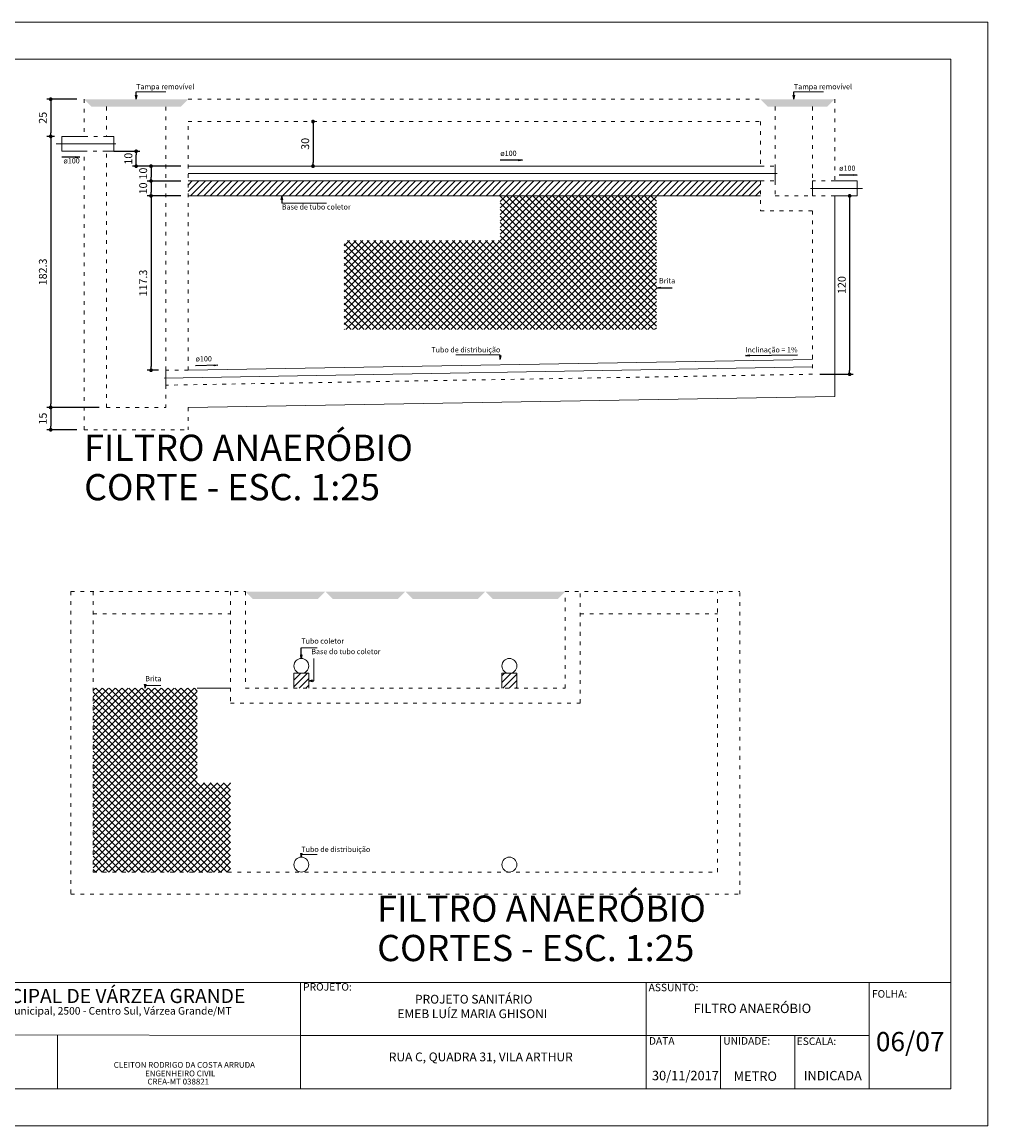
# Model space of a CAD drawing. Units: millimetres. Extents: x 4 to 701, y 225 to 500.
# Drawn here: x 674 to 700, y 295 to 324 of the extents above; entities that cross this region are included whole.
import ezdxf
from ezdxf.enums import TextEntityAlignment as Align

# ---------------------------------------------------------------- set-up
doc = ezdxf.new("R2010")
doc.units = ezdxf.units.MM
doc.header["$MEASUREMENT"] = 0
doc.linetypes.add('DOT2', pattern=[3.175, 0, -3.175])
doc.layers.get('0').update_dxf_attribs({"lineweight": 5})
doc.layers.get('Defpoints').update_dxf_attribs({"lineweight": 5})
for name, color, linetype, lineweight in [('Cotas', 7, 'Continuous', 5), ('DI-Cortes', 1, 'Continuous', 5), ('DI-Cotas', 9, 'Continuous', 5), ('DI-Destaque', 6, 'Continuous', 5), ('DI-Detalhes', 1, 'Continuous', 5), ('DI-Eixos', 7, 'DOT2', 5), ('DI-Níveis', 7, 'Continuous', 5), ('DI-Títulos', 3, 'Continuous', 5), ('XX - FLH', 7, 'Continuous', 5)]:
    doc.layers.add(name, color=color, linetype=linetype, lineweight=lineweight)
doc.styles.add('Arial', font='arial.ttf')
doc.styles.add('SANSSERIFBOLD', font='sasb____.pfb')
doc.dimstyles.get("Standard").update_dxf_attribs({"dimtxt": 0.18, "dimasz": 0.12, "dimexe": 0.12, "dimexo": 0.1, "dimgap": 0.09, "dimtad": 1, "dimzin": 0, "dimdsep": 46, "dimtxsty": 'Standard', "dimblk": 'OBLIQUE', "dimcen": 0.12, "dimadec": 0, "dimazin": 0, "dimtfac": 1, "dimtofl": 0, "dimtmove": 0, "dimatfit": 3, "dimfxl": 1, "dimtolj": 1, "dimtzin": 0, "dimarcsym": 0})
doc.dimstyles.new('UM_25.000000', dxfattribs={"dimtxt": 0.18, "dimasz": 0.1, "dimexe": 0.1, "dimexo": 0.2, "dimgap": 0, "dimtad": 1, "dimtih": 1, "dimtoh": 1, "dimdec": 1, "dimlfac": 25, "dimzin": 0, "dimdsep": 46, "dimtxsty": 'Standard', "dimblk": 'CLOSED', "dimblk1": 'CLOSED', "dimblk2": 'CLOSED', "dimcen": 0.09, "dimdle": 0.1, "dimadec": 1, "dimazin": 2, "dimtfac": 1, "dimtdec": 4, "dimtofl": 0, "dimtmove": 0, "dimatfit": 3, "dimldrblk": 'CLOSED', "dimfxl": 1, "dimtolj": 1, "dimarcsym": 0})
pattern_1 = [(45, (370.84275, -148.1417), (-0.088388348, 0.088388348), [])]

# ---------------------------------------------------------------- blocks, each defined once
blk = doc.blocks.new('_OBLIQUE')
at = {"color": 0, "linetype": 'ByBlock', "lineweight": -2}
blk.add_line((-0.5, -0.5), (0.5, 0.5), dxfattribs=at)
blk = doc.blocks.new('_DOT')
at = {"color": 0, "linetype": 'ByBlock', "lineweight": -2}
blk.add_line((-0.5, 0), (-1, 0), dxfattribs=at)
at = {"color": 0, "linetype": 'ByBlock', "const_width": 0.5}
blk.add_lwpolyline([(-0.25, 0, 1), (0.25, 0, 1)], format="xyb", close=True, dxfattribs=at)
blk = doc.blocks.new('*D22')
at = {"layer": 'Defpoints', "color": 0, "transparency": 16777216}
for p in [(675.914, 322.28), (675.014, 321.28), (675.314, 321.28)]:
    blk.add_point(p, dxfattribs=at)
at = {"layer": 'DI-Cotas', "color": 0, "lineweight": -2, "transparency": 16777216}
for p, q in [((675.714, 322.28), (674.914, 322.28)), ((675.014, 322.18), (675.014, 321.38)), ((675.114, 321.28), (674.914, 321.28))]:
    blk.add_line(p, q, dxfattribs=at)
at = {"layer": 'DI-Cotas', "color": 0, "lineweight": -2, "transparency": 16777216, "xscale": 0.1, "yscale": 0.1, "zscale": 0.1}
for p, rotation in [((675.014, 322.28), 90), ((675.014, 321.28), 270)]:
    blk.add_blockref('_DOT', p, dxfattribs=dict(at, rotation=rotation))
at = {"layer": 'DI-Cotas', "transparency": 16777216, "insert": (674.803, 321.78), "char_height": 0.2118, "attachment_point": 5, "rotation": 90, "style": 'Arial'}
blk.add_mtext('\\A1;25', dxfattribs=at)
blk = doc.blocks.new('*D23')
at = {"layer": 'Defpoints', "color": 0, "transparency": 16777216}
for p in [(675.314, 321.28), (675.014, 313.987), (676.514, 313.987)]:
    blk.add_point(p, dxfattribs=at)
at = {"layer": 'DI-Cotas', "color": 0, "lineweight": -2, "transparency": 16777216}
for p, q in [((675.114, 321.28), (674.914, 321.28)), ((675.014, 321.18), (675.014, 314.087)), ((676.314, 313.987), (674.914, 313.987))]:
    blk.add_line(p, q, dxfattribs=at)
at = {"layer": 'DI-Cotas', "color": 0, "lineweight": -2, "transparency": 16777216, "xscale": 0.1, "yscale": 0.1, "zscale": 0.1}
for p, rotation in [((675.014, 321.28), 90), ((675.014, 313.987), 270)]:
    blk.add_blockref('_DOT', p, dxfattribs=dict(at, rotation=rotation))
at = {"layer": 'DI-Cotas', "transparency": 16777216, "insert": (674.803, 317.634), "char_height": 0.2118, "attachment_point": 5, "rotation": 90, "style": 'Arial'}
blk.add_mtext('\\A1;182.3', dxfattribs=at)
blk = doc.blocks.new('*D24')
at = {"layer": 'Defpoints', "color": 0, "transparency": 16777216}
for p in [(676.514, 313.987), (675.014, 313.387), (675.914, 313.387)]:
    blk.add_point(p, dxfattribs=at)
at = {"layer": 'DI-Cotas', "color": 0, "lineweight": -2, "transparency": 16777216}
for p, q in [((676.314, 313.987), (674.914, 313.987)), ((675.014, 313.887), (675.014, 313.487)), ((675.714, 313.387), (674.914, 313.387))]:
    blk.add_line(p, q, dxfattribs=at)
at = {"layer": 'DI-Cotas', "color": 0, "lineweight": -2, "transparency": 16777216, "xscale": 0.1, "yscale": 0.1, "zscale": 0.1}
for p, rotation in [((675.014, 313.987), 90), ((675.014, 313.387), 270)]:
    blk.add_blockref('_DOT', p, dxfattribs=dict(at, rotation=rotation))
at = {"layer": 'DI-Cotas', "transparency": 16777216, "insert": (674.803, 313.687), "char_height": 0.2118, "attachment_point": 5, "rotation": 90, "style": 'Arial'}
blk.add_mtext('\\A1;15', dxfattribs=at)
blk = doc.blocks.new('*D25')
at = {"layer": 'Defpoints', "color": 0, "transparency": 16777216}
for p in [(676.514, 313.987), (675.014, 313.387), (675.914, 313.387)]:
    blk.add_point(p, dxfattribs=at)
at = {"layer": 'DI-Cotas', "color": 0, "lineweight": -2, "transparency": 16777216}
for p, q in [((676.314, 313.987), (674.914, 313.987)), ((675.014, 313.887), (675.014, 313.487)), ((675.714, 313.387), (674.914, 313.387))]:
    blk.add_line(p, q, dxfattribs=at)
at = {"layer": 'DI-Cotas', "color": 0, "lineweight": -2, "transparency": 16777216, "xscale": 0.1, "yscale": 0.1, "zscale": 0.1}
for p, rotation in [((675.014, 313.987), 90), ((675.014, 313.387), 270)]:
    blk.add_blockref('_DOT', p, dxfattribs=dict(at, rotation=rotation))
at = {"layer": 'DI-Cotas', "transparency": 16777216, "insert": (674.803, 313.687), "char_height": 0.2118, "attachment_point": 5, "rotation": 90, "style": 'Arial'}
blk.add_mtext('\\A1;15', dxfattribs=at)
blk = doc.blocks.new('*D26')
at = {"layer": 'Defpoints', "color": 0, "transparency": 16777216}
for p in [(682.074, 321.68), (682.074, 320.48), (682.074, 320.48)]:
    blk.add_point(p, dxfattribs=at)
at = {"layer": 'DI-Cotas', "color": 0, "lineweight": -2, "transparency": 16777216}
blk.add_line((682.074, 321.58), (682.074, 320.58), dxfattribs=at)
at = {"layer": 'DI-Cotas', "color": 0, "lineweight": -2, "transparency": 16777216, "xscale": 0.1, "yscale": 0.1, "zscale": 0.1}
for p, rotation in [((682.074, 321.68), 90), ((682.074, 320.48), 270)]:
    blk.add_blockref('_DOT', p, dxfattribs=dict(at, rotation=rotation))
at = {"layer": 'DI-Cotas', "transparency": 16777216, "insert": (681.863, 321.08), "char_height": 0.2118, "attachment_point": 5, "rotation": 90, "style": 'Arial'}
blk.add_mtext('\\A1;30', dxfattribs=at)
blk = doc.blocks.new('*D27')
at = {"layer": 'Defpoints', "color": 0, "transparency": 16777216}
for p in [(678.714, 320.48), (677.714, 320.08), (678.714, 320.08)]:
    blk.add_point(p, dxfattribs=at)
at = {"layer": 'DI-Cotas', "color": 0, "lineweight": -2, "transparency": 16777216}
for p, q in [((678.514, 320.48), (677.614, 320.48)), ((677.714, 320.38), (677.714, 320.18)), ((678.514, 320.08), (677.614, 320.08))]:
    blk.add_line(p, q, dxfattribs=at)
at = {"layer": 'DI-Cotas', "color": 0, "lineweight": -2, "transparency": 16777216, "xscale": 0.1, "yscale": 0.1, "zscale": 0.1}
for p, rotation in [((677.714, 320.48), 90), ((677.714, 320.08), 270)]:
    blk.add_blockref('_DOT', p, dxfattribs=dict(at, rotation=rotation))
at = {"layer": 'DI-Cotas', "transparency": 16777216, "insert": (677.503, 320.28), "char_height": 0.2118, "attachment_point": 5, "rotation": 90, "style": 'Arial'}
blk.add_mtext('\\A1;10', dxfattribs=at)
blk = doc.blocks.new('*D28')
at = {"layer": 'Defpoints', "color": 0, "transparency": 16777216}
for p in [(678.714, 320.08), (677.714, 319.68), (678.714, 319.68)]:
    blk.add_point(p, dxfattribs=at)
at = {"layer": 'DI-Cotas', "color": 0, "lineweight": -2, "transparency": 16777216}
for p, q in [((678.514, 320.08), (677.614, 320.08)), ((677.714, 319.98), (677.714, 319.78)), ((678.514, 319.68), (677.614, 319.68))]:
    blk.add_line(p, q, dxfattribs=at)
at = {"layer": 'DI-Cotas', "color": 0, "lineweight": -2, "transparency": 16777216, "xscale": 0.1, "yscale": 0.1, "zscale": 0.1}
for p, rotation in [((677.714, 320.08), 90), ((677.714, 319.68), 270)]:
    blk.add_blockref('_DOT', p, dxfattribs=dict(at, rotation=rotation))
at = {"layer": 'DI-Cotas', "transparency": 16777216, "insert": (677.503, 319.88), "char_height": 0.2118, "attachment_point": 5, "rotation": 90, "style": 'Arial'}
blk.add_mtext('\\A1;10', dxfattribs=at)
blk = doc.blocks.new('*D29')
at = {"layer": 'Defpoints', "color": 0, "transparency": 16777216}
for p in [(676.514, 320.88), (677.314, 320.88), (678.114, 320.48)]:
    blk.add_point(p, dxfattribs=at)
at = {"layer": 'DI-Cotas', "color": 0, "lineweight": -2, "transparency": 16777216}
for p, q in [((676.714, 320.88), (677.414, 320.88)), ((677.314, 320.58), (677.314, 320.78)), ((677.914, 320.48), (677.214, 320.48))]:
    blk.add_line(p, q, dxfattribs=at)
at = {"layer": 'DI-Cotas', "color": 0, "lineweight": -2, "transparency": 16777216, "xscale": 0.1, "yscale": 0.1, "zscale": 0.1}
for p, rotation in [((677.314, 320.88), 90), ((677.314, 320.48), 270)]:
    blk.add_blockref('_DOT', p, dxfattribs=dict(at, rotation=rotation))
at = {"layer": 'DI-Cotas', "transparency": 16777216, "insert": (677.103, 320.68), "char_height": 0.2118, "attachment_point": 5, "rotation": 90, "style": 'Arial'}
blk.add_mtext('\\A1;10', dxfattribs=at)
blk = doc.blocks.new('*D30')
at = {"layer": 'Defpoints', "color": 0, "transparency": 16777216}
for p in [(696.514, 319.68), (695.514, 314.88), (696.514, 314.88)]:
    blk.add_point(p, dxfattribs=at)
at = {"layer": 'DI-Cotas', "color": 0, "lineweight": -2, "transparency": 16777216}
for p, q in [((696.514, 319.58), (696.514, 314.98)), ((695.714, 314.88), (696.614, 314.88))]:
    blk.add_line(p, q, dxfattribs=at)
at = {"layer": 'DI-Cotas', "color": 0, "lineweight": -2, "transparency": 16777216, "xscale": 0.1, "yscale": 0.1, "zscale": 0.1}
for p, rotation in [((696.514, 319.68), 90), ((696.514, 314.88), 270)]:
    blk.add_blockref('_DOT', p, dxfattribs=dict(at, rotation=rotation))
at = {"layer": 'DI-Cotas', "transparency": 16777216, "insert": (696.303, 317.28), "char_height": 0.2118, "attachment_point": 5, "rotation": 90, "style": 'Arial'}
blk.add_mtext('\\A1;120', dxfattribs=at)
blk = doc.blocks.new('*D31')
at = {"layer": 'Defpoints', "color": 0, "transparency": 16777216}
for p in [(678.714, 319.68), (677.714, 314.987), (678.114, 314.987)]:
    blk.add_point(p, dxfattribs=at)
at = {"layer": 'DI-Cotas', "color": 0, "lineweight": -2, "transparency": 16777216}
for p, q in [((678.514, 319.68), (677.614, 319.68)), ((677.714, 319.58), (677.714, 315.087)), ((677.914, 314.987), (677.614, 314.987))]:
    blk.add_line(p, q, dxfattribs=at)
at = {"layer": 'DI-Cotas', "color": 0, "lineweight": -2, "transparency": 16777216, "xscale": 0.1, "yscale": 0.1, "zscale": 0.1}
for p, rotation in [((677.714, 319.68), 90), ((677.714, 314.987), 270)]:
    blk.add_blockref('_DOT', p, dxfattribs=dict(at, rotation=rotation))
at = {"layer": 'DI-Cotas', "transparency": 16777216, "insert": (677.503, 317.334), "char_height": 0.2118, "attachment_point": 5, "rotation": 90, "style": 'Arial'}
blk.add_mtext('\\A1;117.3', dxfattribs=at)

msp = doc.modelspace()

# ---------------------------------------------------------------- hatches: boundary and pattern name
at = {"layer": 'DI-Destaque', "linetype": 'Continuous'}
h = msp.add_hatch(dxfattribs=at)
h.set_pattern_fill('ANSI31', color=256, style=0)
h.set_pattern_definition([(45, (421.66382, -134.893), (-0.088388348, 0.088388348), [])])
h.paths.add_polyline_path([(678.7143, 320.0802), (694.1143, 320.0802), (694.1143, 319.6802), (678.7143, 319.6802), (678.7143, 320.0802)])
h = msp.add_hatch(dxfattribs=at)
h.set_pattern_fill('ANSI31', color=256, style=0)
h.set_pattern_definition(pattern_1)
h.paths.add_polyline_path([(681.5583, 306.8344), (681.5583, 306.4344), (681.9583, 306.4344), (681.9583, 306.8344), (681.5583, 306.8344)])
h = msp.add_hatch(dxfattribs=at)
h.set_pattern_fill('ANSI31', color=256, style=0)
h.set_pattern_definition(pattern_1)
h.paths.add_polyline_path([(687.1583, 306.8344), (687.1583, 306.4344), (687.5583, 306.4344), (687.5583, 306.8344), (687.1583, 306.8344)])
at = {"layer": 'DI-Detalhes', "linetype": 'Continuous'}
for points in [[(675.9143, 322.2802), (678.7143, 322.2802), (678.5143, 322.0802), (676.1143, 322.0802), (675.9143, 322.2802)], [(694.1143, 322.2802), (696.1143, 322.2802), (695.9143, 322.0802), (694.3143, 322.0802), (694.1143, 322.2802)], [(680.2543, 309.0344), (680.4543, 308.8344), (682.2063, 308.8344), (682.4063, 309.0344), (680.2543, 309.0344)], [(682.4063, 309.0344), (682.6063, 308.8344), (684.3583, 308.8344), (684.5583, 309.0344), (682.4063, 309.0344)], [(684.5583, 309.0344), (684.7583, 308.8344), (686.5103, 308.8344), (686.7103, 309.0344), (684.5583, 309.0344)], [(686.7103, 309.0344), (686.9103, 308.8344), (688.6623, 308.8344), (688.8623, 309.0344), (686.7103, 309.0344)]]:
    msp.add_hatch(color=256, dxfattribs=at).paths.add_polyline_path(points)
at = {"layer": 'DI-Níveis', "linetype": 'Continuous'}
h = msp.add_hatch(dxfattribs=at)
h.set_pattern_fill('ANSI37', color=256, style=0)
h.set_pattern_definition([(45, (421.66382, -134.893), (-0.088388348, 0.088388348), []), (135, (421.66382, -134.893), (-0.088388348, -0.088388348), [])])
h.paths.add_polyline_path([(682.9143, 318.4802), (682.9143, 316.0802), (691.3143, 316.0802), (691.3143, 319.6802), (687.1143, 319.6802), (687.1143, 318.4802), (682.9143, 318.4802)])
h = msp.add_hatch(dxfattribs=at)
h.set_pattern_fill('ANSI37', color=256, style=0)
h.set_pattern_definition([(45, (370.84275, -148.1417), (-0.088388348, 0.088388348), []), (135, (370.84275, -148.1417), (-0.088388348, -0.088388348), [])])
h.paths.add_polyline_path([(676.1583, 306.4344), (676.1583, 301.4878), (679.8543, 301.4878), (679.8543, 303.8878), (678.9583, 303.8878), (678.9583, 306.4344), (676.1583, 306.4344)])

# ---------------------------------------------------------------- linework, layer by layer
for p, q in [((660.2368, 298.5164), (699.2368, 298.5164)), ((681.7368, 298.5164), (681.7368, 295.656)), ((691.0436, 298.5164), (691.0436, 295.656)), ((697.0436, 298.5164), (697.0436, 295.656)), ((681.7368, 297.0862), (668.6635, 297.1125)), ((675.2001, 297.0994), (675.1994, 295.669)), ((681.7368, 297.0862), (697.0436, 297.0862)), ((693.0436, 297.0862), (693.0436, 295.656)), ((695.0436, 297.0862), (695.0436, 295.656)), ((699.2368, 295.656), (660.7368, 295.656)), ((700.2368, 294.656), (658.2368, 294.656))]:
    msp.add_line(p, q)
at = {"layer": 'Cotas'}
for p, q in [((658.2368, 324.356), (700.2368, 324.356)), ((700.2368, 324.356), (700.2368, 294.656)), ((660.2368, 323.356), (699.2368, 323.356)), ((699.2368, 323.356), (699.2368, 295.656)), ((660.2368, 295.656), (699.2368, 295.656)), ((658.2368, 294.656), (700.2368, 294.656))]:
    msp.add_line(p, q, dxfattribs=at)
at = {"layer": 'DI-Cortes'}
for p, q in [((675.1643, 321.0802), (676.7643, 321.0802)), ((694.5643, 320.2802), (678.7143, 320.2802)), ((695.4643, 319.8802), (696.8643, 319.8802)), ((695.5143, 315.0802), (678.0643, 314.7756)), ((678.9583, 306.4344), (679.8543, 306.4344))]:
    msp.add_line(p, q, dxfattribs=at)
at = {"layer": 'DI-Cotas'}
for p, q in [((677.3402, 322.3768), (677.2884, 322.3768)), ((677.2884, 322.3768), (677.3143, 322.2802)), ((677.3143, 322.4802), (677.3143, 322.2802)), ((678.1143, 322.4802), (677.3143, 322.4802)), ((677.3143, 322.2802), (677.3402, 322.3768)), ((695.0402, 322.3768), (694.9884, 322.3768)), ((694.9884, 322.3768), (695.0143, 322.2802)), ((695.0143, 322.4802), (695.0143, 322.2802)), ((695.8143, 322.4802), (695.0143, 322.4802)), ((695.0143, 322.2802), (695.0402, 322.3768)), ((681.2343, 319.6802), (681.2084, 319.5836)), ((681.2084, 319.5836), (681.2602, 319.5836)), ((681.2343, 319.4802), (681.2343, 319.6802)), ((681.2602, 319.5836), (681.2343, 319.6802)), ((681.2343, 319.4802), (682.4343, 319.4802)), ((691.7383, 317.2096), (691.3143, 317.2096)), ((685.9143, 315.4002), (687.1143, 315.4002)), ((687.1402, 315.3768), (687.0884, 315.3768)), ((687.0884, 315.3768), (687.1143, 315.2802)), ((687.1143, 315.3944), (687.1143, 315.2802)), ((687.1143, 315.2802), (687.1402, 315.3768)), ((695.1143, 315.4002), (693.7143, 315.3863)), ((681.7583, 307.5168), (682.1813, 307.5168)), ((681.7583, 307.5168), (681.7583, 307.2344)), ((682.0993, 307.2344), (682.0993, 306.6344)), ((677.5841, 306.531), (677.5324, 306.531)), ((677.5324, 306.531), (677.5583, 306.4344)), ((677.5583, 306.4344), (677.5841, 306.531)), ((677.5583, 306.505), (677.9813, 306.505)), ((677.5583, 306.505), (677.5583, 306.4344)), ((682.0548, 306.6603), (681.9583, 306.6344)), ((682.0993, 306.6344), (681.9583, 306.6344)), ((681.9583, 306.6344), (682.0548, 306.6085)), ((682.0548, 306.6085), (682.0548, 306.6603)), ((681.7841, 301.9844), (681.7324, 301.9844)), ((681.7324, 301.9844), (681.7583, 301.8878)), ((681.7583, 301.8878), (681.7841, 301.9844)), ((681.7583, 301.9584), (682.1813, 301.9584)), ((681.7583, 301.9584), (681.7583, 301.8878))]:
    msp.add_line(p, q, dxfattribs=at)
at = {"layer": 'DI-Destaque'}
for p, q in [((694.1143, 319.6802), (678.7143, 319.6802)), ((681.5583, 306.4344), (681.5583, 306.8344)), ((681.5583, 306.8344), (681.9583, 306.8344)), ((681.9583, 306.4344), (681.9583, 306.8344)), ((687.1583, 306.4344), (687.1583, 306.8344)), ((687.1583, 306.8344), (687.5583, 306.8344)), ((687.5583, 306.4344), (687.5583, 306.8344))]:
    msp.add_line(p, q, dxfattribs=at)
at = {"layer": 'DI-Detalhes'}
for p, q in [((675.3143, 321.2802), (675.9143, 321.2802)), ((675.3143, 321.2802), (675.3143, 320.8802)), ((676.5143, 321.2802), (676.7143, 321.2802)), ((676.7143, 321.2802), (676.7143, 320.8802)), ((675.3143, 320.8802), (675.9143, 320.8802)), ((676.5143, 320.8802), (676.7143, 320.8802)), ((675.3143, 320.7202), (675.7943, 320.7202)), ((694.1143, 320.4802), (678.7143, 320.4802)), ((687.1143, 320.6402), (687.7143, 320.6402)), ((694.5143, 320.4802), (694.5143, 320.0802)), ((696.2343, 320.2402), (696.7143, 320.2402)), ((694.1143, 320.0802), (678.7143, 320.0802)), ((695.5143, 319.6802), (695.5143, 320.0802)), ((696.1143, 320.0802), (696.7143, 320.0802)), ((696.7143, 319.6802), (696.7143, 320.0802)), ((696.1143, 319.6802), (696.7143, 319.6802)), ((695.5143, 315.2802), (678.7143, 314.987)), ((678.9143, 315.1105), (679.5143, 315.121)), ((678.1143, 314.987), (678.1143, 314.587))]:
    msp.add_line(p, q, dxfattribs=at)
for centre in [(681.7583, 307.0344), (687.3583, 307.0344), (681.7583, 301.6878), (687.3583, 301.6878)]:
    msp.add_circle(centre, 0.2, dxfattribs=at)
at = {"layer": 'DI-Eixos', "ltscale": 0.05}
for p, q in [((675.9143, 322.2802), (675.9143, 321.2802)), ((678.7143, 322.2802), (694.1143, 322.2802)), ((696.1143, 322.2802), (696.1143, 320.0802)), ((676.5143, 322.0802), (676.5143, 321.2802)), ((678.1143, 314.987), (678.1143, 322.0802)), ((694.5143, 322.0802), (694.5143, 320.4802)), ((695.5143, 322.0802), (695.5143, 320.0802)), ((678.7143, 321.6802), (694.1143, 321.6802)), ((678.7143, 314.987), (678.7143, 321.6802)), ((694.1143, 321.6802), (694.1143, 320.4802)), ((675.9143, 321.2802), (676.5143, 321.2802)), ((675.9143, 313.387), (675.9143, 320.8802)), ((676.5143, 320.8802), (675.9143, 320.8802)), ((676.5143, 313.987), (676.5143, 320.8802)), ((694.1143, 320.4802), (694.5143, 320.4802)), ((694.1143, 320.0802), (694.1143, 319.2802)), ((694.1143, 320.0802), (694.5143, 320.0802)), ((694.5143, 320.0802), (694.5143, 319.6802)), ((696.1143, 320.0802), (695.5143, 320.0802)), ((694.5143, 319.6802), (695.5143, 319.6802)), ((696.1143, 319.6802), (695.5143, 319.6802)), ((694.1143, 319.2802), (695.5143, 319.2802)), ((695.5143, 319.2802), (695.5143, 314.8802)), ((678.7143, 314.987), (678.1143, 314.987)), ((695.5143, 314.8802), (678.1143, 314.587)), ((678.1143, 314.587), (678.1143, 313.987)), ((676.5143, 313.987), (678.1143, 313.987)), ((678.7143, 313.987), (678.7143, 313.387)), ((675.9143, 313.387), (678.7143, 313.387)), ((675.5583, 309.0344), (675.5583, 300.8878)), ((675.5583, 309.0344), (680.2543, 309.0344)), ((676.1583, 309.0344), (676.1583, 301.4878)), ((679.8543, 309.0344), (679.8543, 306.0344)), ((680.2543, 309.0344), (680.2543, 306.4344)), ((688.8623, 306.4344), (688.8623, 309.0344)), ((688.8623, 309.0344), (693.5583, 309.0344)), ((689.2623, 306.0344), (689.2623, 309.0344)), ((692.9583, 301.4878), (692.9583, 309.0344)), ((693.5583, 300.8878), (693.5583, 309.0344)), ((676.1583, 308.4344), (679.8543, 308.4344)), ((689.2623, 308.4344), (692.9583, 308.4344)), ((680.2543, 306.4344), (688.8623, 306.4344)), ((679.8543, 306.0344), (689.2623, 306.0344)), ((676.1583, 301.4878), (692.9583, 301.4878)), ((675.5583, 300.8878), (693.5583, 300.8878))]:
    msp.add_line(p, q, dxfattribs=at)
at = {"layer": 'DI-Eixos', "linetype": 'ByBlock', "ltscale": 0.05}
for p, q in [((696.1143, 319.6802), (696.1143, 314.2802)), ((696.1143, 314.2802), (678.7143, 313.987))]:
    msp.add_line(p, q, dxfattribs=at)

# ---------------------------------------------------------------- texts
at = {"style": 'SANSSERIFBOLD'}
for s, height, p in [('PROJETO:', 0.20208, (681.807, 298.2967)), ('ASSUNTO:', 0.20208, (691.1053, 298.2796)), ('PREFEITURA MUNICIPAL DE VÁRZEA GRANDE', 0.380277, (669.439, 297.9626)), ('FOLHA:', 0.20208, (697.1144, 298.1083)), ('Av. Castelo Branco, Espaço Municipal, 2500 - Centro Sul, Várzea Grande/MT', 0.202078, (670.2902, 297.6512)), ('DATA', 0.20208, (691.1131, 296.8428)), ('UNIDADE:', 0.20208, (693.1131, 296.8428)), ('ESCALA:', 0.20208, (695.0899, 296.8335)), ('06/07', 0.51833, (697.2208, 296.6651)), ('30/11/2017', 0.2526, (691.1953, 295.8853)), ('METRO', 0.2526, (693.3956, 295.8684)), ('INDICADA', 0.2526, (695.2792, 295.8831))]:
    msp.add_text(s, height=height, dxfattribs=at).set_placement(p)
for s, height, p in [('PROJETO SANITÁRIO', 0.236557, (686.3987, 297.8731)), ('FILTRO ANAERÓBIO', 0.252597, (693.8977, 297.6138)), ('EMEB LUÍZ MARIA GHISONI ', 0.236557, (686.3987, 297.4825)), ('RUA C, QUADRA 31, VILA ARTHUR ', 0.236557, (686.625, 296.321))]:
    msp.add_text(s, height=height, dxfattribs=at).set_placement(p, align=Align.BOTTOM_CENTER)
at = {"layer": 'DI-Destaque', "insert": (681.2343, 319.2686), "char_height": 0.1412, "width": 3.3888, "attachment_point": 7, "line_spacing_factor": 0.798, "style": 'Arial'}
msp.add_mtext('Base de tubo coletor', dxfattribs=at)
at = {"layer": 'DI-Detalhes', "char_height": 0.1412, "line_spacing_factor": 0.798, "style": 'Arial'}
for s, insert, width, attachment_point in [('Tampa removível', (677.3143, 322.504), 2.5416, 7), ('Tampa removível', (695.0143, 322.504), 2.5416, 7), ('ø100', (687.1143, 320.7106), 0.67776, 7), ('ø100', (675.7943, 320.5086), 0.67776, 9), ('ø100', (696.2343, 320.3106), 0.67776, 7), ('Tubo de distribuição', (687.1143, 315.424), 3.3888, 9), ('Inclinação = 1%', (695.1143, 315.424), 2.5416, 9), ('ø100', (678.9143, 315.1816), 0.67776, 7), ('Tubo coletor', (681.7583, 307.5879), 2.03328, 7), ('Base do tubo coletor', (682.0283, 307.3049), 3.3888, 7), ('Tubo de distribuição', (681.7583, 301.9823), 3.3888, 7)]:
    msp.add_mtext(s, dxfattribs=dict(at, insert=insert, width=width, attachment_point=attachment_point))
at = {"layer": 'DI-Níveis', "char_height": 0.1412, "width": 0.8472, "attachment_point": 7, "line_spacing_factor": 0.798, "style": 'Arial'}
for insert in [(691.3853, 317.2806), (677.5583, 306.5759)]:
    msp.add_mtext('Brita', dxfattribs=dict(at, insert=insert))
at = {"layer": 'DI-Títulos', "char_height": 0.706, "attachment_point": 7, "line_spacing_factor": 0.798, "style": 'Arial'}
for s, insert, width in [('FILTRO ANAERÓBIO', (675.9143, 312.328), 13.5552), ('CORTE - ESC. 1:25', (675.9143, 311.269), 14.4024), ('FILTRO ANAERÓBIO', (683.8004, 299.9281), 13.5552), ('CORTES - ESC. 1:25', (683.8004, 298.8691), 15.2496)]:
    msp.add_mtext(s, dxfattribs=dict(at, insert=insert, width=width))
at = {"layer": 'XX - FLH', "style": 'SANSSERIFBOLD'}
msp.add_text('CLEITON RODRIGO DA COSTA ARRUDA', height=0.156294, dxfattribs=at).set_placement((678.6109, 296.1714), align=Align.BOTTOM_CENTER)
for s, p in [('ENGENHEIRO CIVIL', (677.5531, 295.9893)), ('CREA-MT 038821', (677.617, 295.771))]:
    msp.add_text(s, height=0.156294, dxfattribs=at).set_placement(p)

# ---------------------------------------------------------------- dimensions: what is measured, and where the dimension line sits
at = {"layer": 'DI-Cotas'}
for base, p1, p2, override, picture, middle in [((675.0143, 321.2802), (675.9143, 322.2802), (675.3143, 321.2802), {"dimtxt": 0.2118, "dimasz": 0.1, "dimexe": 0.1, "dimexo": 0.2, "dimtad": 1, "dimtih": 0, "dimtoh": 0, "dimdec": 1, "dimlfac": 25, "dimzin": 8, "dimtxsty": 'Arial', "dimblk": 'DOT', "dimblk1": 'DOT', "dimblk2": 'DOT', "dimsah": 1, "dimdle": 0.1, "dimse1": 0, "dimse2": 0, "dimclrt": 256, "dimadec": 1, "dimazin": 3, "dimtmove": 2, "dimldrblk": 'DOT'}, '*D22', (674.8025, 321.7802)), ((682.0743, 320.4802), (682.0743, 321.6802), (682.0743, 320.4802), {"dimtxt": 0.2118, "dimasz": 0.1, "dimexe": 0.1, "dimexo": 0.2, "dimtad": 1, "dimtih": 0, "dimtoh": 0, "dimdec": 1, "dimlfac": 25, "dimzin": 8, "dimtxsty": 'Arial', "dimblk": 'DOT', "dimblk1": 'DOT', "dimblk2": 'DOT', "dimsah": 1, "dimdle": 0.1, "dimse1": 1, "dimse2": 1, "dimclrt": 256, "dimadec": 1, "dimazin": 3, "dimtmove": 2, "dimldrblk": 'DOT'}, '*D26', (681.8625, 321.0802)), ((675.0143, 313.987), (675.3143, 321.2802), (676.5143, 313.987), {"dimtxt": 0.2118, "dimasz": 0.1, "dimexe": 0.1, "dimexo": 0.2, "dimtad": 1, "dimtih": 0, "dimtoh": 0, "dimdec": 1, "dimlfac": 25, "dimzin": 8, "dimtxsty": 'Arial', "dimblk": 'DOT', "dimblk1": 'DOT', "dimblk2": 'DOT', "dimsah": 1, "dimdle": 0.1, "dimse1": 0, "dimse2": 0, "dimclrt": 256, "dimadec": 1, "dimazin": 3, "dimtmove": 2, "dimldrblk": 'DOT'}, '*D23', (674.8025, 317.6336)), ((677.3143, 320.8802), (678.1143, 320.4802), (676.5143, 320.8802), {"dimtxt": 0.2118, "dimasz": 0.1, "dimexe": 0.1, "dimexo": 0.2, "dimtad": 1, "dimtih": 0, "dimtoh": 0, "dimdec": 1, "dimlfac": 25, "dimzin": 8, "dimtxsty": 'Arial', "dimblk": 'DOT', "dimblk1": 'DOT', "dimblk2": 'DOT', "dimsah": 1, "dimdle": 0.1, "dimse1": 0, "dimse2": 0, "dimclrt": 256, "dimadec": 1, "dimazin": 3, "dimtmove": 2, "dimldrblk": 'DOT'}, '*D29', (677.1025, 320.6802)), ((677.7143, 320.0802), (678.7143, 320.4802), (678.7143, 320.0802), {"dimtxt": 0.2118, "dimasz": 0.1, "dimexe": 0.1, "dimexo": 0.2, "dimtad": 1, "dimtih": 0, "dimtoh": 0, "dimdec": 1, "dimlfac": 25, "dimzin": 8, "dimtxsty": 'Arial', "dimblk": 'DOT', "dimblk1": 'DOT', "dimblk2": 'DOT', "dimsah": 1, "dimdle": 0.1, "dimse1": 0, "dimse2": 0, "dimclrt": 256, "dimadec": 1, "dimazin": 3, "dimtmove": 2, "dimldrblk": 'DOT'}, '*D27', (677.5025, 320.2802)), ((677.7143, 319.6802), (678.7143, 320.0802), (678.7143, 319.6802), {"dimtxt": 0.2118, "dimasz": 0.1, "dimexe": 0.1, "dimexo": 0.2, "dimtad": 1, "dimtih": 0, "dimtoh": 0, "dimdec": 1, "dimlfac": 25, "dimzin": 8, "dimtxsty": 'Arial', "dimblk": 'DOT', "dimblk1": 'DOT', "dimblk2": 'DOT', "dimsah": 1, "dimdle": 0.1, "dimse1": 0, "dimse2": 0, "dimclrt": 256, "dimadec": 1, "dimazin": 3, "dimtmove": 2, "dimldrblk": 'DOT'}, '*D28', (677.5025, 319.8802)), ((677.7143, 314.987), (678.7143, 319.6802), (678.1143, 314.987), {"dimtxt": 0.2118, "dimasz": 0.1, "dimexe": 0.1, "dimexo": 0.2, "dimtad": 1, "dimtih": 0, "dimtoh": 0, "dimdec": 1, "dimlfac": 25, "dimzin": 8, "dimtxsty": 'Arial', "dimblk": 'DOT', "dimblk1": 'DOT', "dimblk2": 'DOT', "dimsah": 1, "dimdle": 0.1, "dimse1": 0, "dimse2": 0, "dimclrt": 256, "dimadec": 1, "dimazin": 3, "dimtmove": 2, "dimldrblk": 'DOT'}, '*D31', (677.5025, 317.3336)), ((696.5143, 314.8802), (696.5143, 319.6802), (695.5143, 314.8802), {"dimtxt": 0.2118, "dimasz": 0.1, "dimexe": 0.1, "dimexo": 0.2, "dimtad": 1, "dimtih": 0, "dimtoh": 0, "dimdec": 1, "dimlfac": 25, "dimzin": 8, "dimtxsty": 'Arial', "dimblk": 'DOT', "dimblk1": 'DOT', "dimblk2": 'DOT', "dimsah": 1, "dimdle": 0.1, "dimse1": 1, "dimse2": 0, "dimclrt": 256, "dimadec": 1, "dimazin": 3, "dimtmove": 2, "dimldrblk": 'DOT'}, '*D30', (696.3025, 317.2802)), ((675.0143, 313.387), (676.5143, 313.987), (675.9143, 313.387), {"dimtxt": 0.2118, "dimasz": 0.1, "dimexe": 0.1, "dimexo": 0.2, "dimtad": 1, "dimtih": 0, "dimtoh": 0, "dimdec": 1, "dimlfac": 25, "dimzin": 8, "dimtxsty": 'Arial', "dimblk": 'DOT', "dimblk1": 'DOT', "dimblk2": 'DOT', "dimsah": 1, "dimdle": 0.1, "dimse1": 0, "dimse2": 0, "dimclrt": 256, "dimadec": 1, "dimazin": 3, "dimtmove": 2, "dimldrblk": 'DOT'}, '*D24', (674.8025, 313.687)), ((675.0143, 313.387), (676.5143, 313.987), (675.9143, 313.387), {"dimtxt": 0.2118, "dimasz": 0.1, "dimexe": 0.1, "dimexo": 0.2, "dimtad": 1, "dimtih": 0, "dimtoh": 0, "dimdec": 1, "dimlfac": 25, "dimzin": 8, "dimtxsty": 'Arial', "dimblk": 'DOT', "dimblk1": 'DOT', "dimblk2": 'DOT', "dimsah": 1, "dimdle": 0.1, "dimse1": 0, "dimse2": 0, "dimclrt": 256, "dimadec": 1, "dimazin": 3, "dimtmove": 2, "dimldrblk": 'DOT'}, '*D25', (674.8025, 313.687))]:
    dim = msp.add_linear_dim(base=base, p1=p1, p2=p2, angle=90, dimstyle='UM_25.000000', override=override, dxfattribs=at)
    dim.commit()
    dim.dimension.update_dxf_attribs({"geometry": picture, "text_midpoint": middle, "dimtype": 160, "text_rotation": 90})

# ---------------------------------------------------------------- leaders
at = {"layer": 'DI-Cotas', "has_arrowhead": 0}
for points in [[(677.3143, 322.2802), (677.3143, 322.4802)], [(695.0143, 322.2802), (695.0143, 322.4802)], [(681.2343, 319.6802), (681.2343, 319.4802)], [(687.1143, 315.2802), (687.1143, 315.3944)], [(677.5583, 306.4344), (677.5583, 306.505)], [(681.9583, 306.6344), (682.0993, 306.6344)], [(681.7583, 301.8878), (681.7583, 301.9584)]]:
    msp.add_leader(points, dimstyle='Standard', dxfattribs=at)
at = {"layer": 'DI-Cotas'}
for points in [[(691.3143, 317.2096), (691.7383, 317.2096)], [(693.7143, 315.3863), (695.1143, 315.4002)], [(681.7583, 307.2344), (681.7583, 307.5168)]]:
    msp.add_leader(points, dimstyle='Standard', override={"dimasz": 0.1, "dimldrblk": 'CLOSED'}, dxfattribs=at)
at = {"layer": 'DI-Detalhes'}
for points in [[(675.7943, 320.7202), (675.3143, 320.7202)], [(687.7143, 320.6402), (687.1143, 320.6402)], [(696.7143, 320.2402), (696.2343, 320.2402)], [(679.5143, 315.121), (678.9143, 315.1105)]]:
    msp.add_leader(points, dimstyle='Standard', override={"dimasz": 0.1, "dimldrblk": 'CLOSED'}, dxfattribs=at)

doc.saveas('drawing.dxf')
